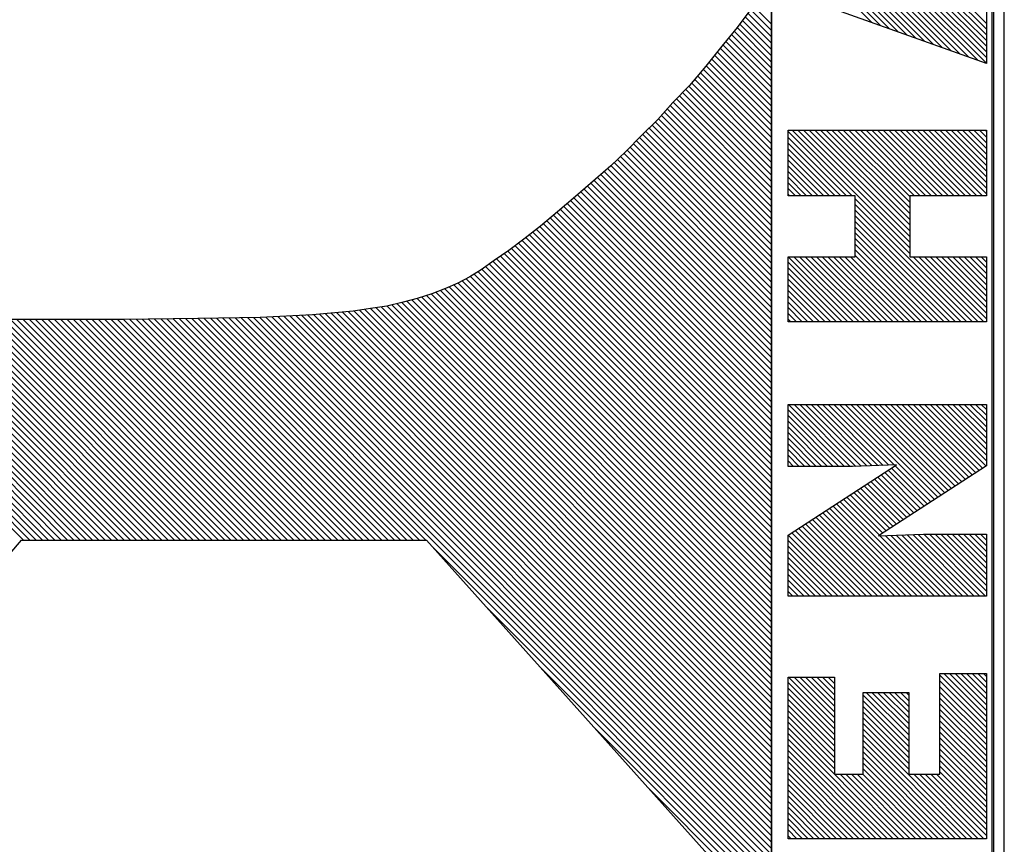
# Model space of a CAD drawing. Extents: x 188974 to 189158, y 1667855 to 1668132.
# Drawn here: x 189124 to 189127, y 1668098 to 1668101 of the extents above; entities that cross this region are included whole.
import ezdxf

# ---------------------------------------------------------------- set-up
doc = ezdxf.new("R2010")
doc.units = 0
doc.header["$LTSCALE"] = 0.0125
doc.header["$MEASUREMENT"] = 0
doc.layers.get('0').update_dxf_attribs({"linetype": 'CONTINUOUS'})
doc.layers.add('SELO-P02V2', color=7, linetype='CONTINUOUS')

# ---------------------------------------------------------------- blocks, each defined once
blk = doc.blocks.new('*X0')
at = {"color": 0}
for p, q in [((42.1, 66.495), (48.3, 72.695)), ((42.1, 66.318), (48.3, 72.518)), ((42.1, 66.142), (48.3, 72.342)), ((42.1, 65.965), (48.3, 72.165)), ((42.1, 65.788), (48.3, 71.988)), ((42.1, 65.611), (48.3, 71.811)), ((42.1, 65.435), (48.3, 71.635)), ((42.1, 65.258), (48.3, 71.458)), ((42.1, 65.081), (48.3, 71.281)), ((42.1, 64.904), (48.3, 71.104)), ((42.1, 64.727), (48.3, 70.927)), ((42.1, 64.551), (48.3, 70.751)), ((42.1, 64.374), (48.3, 70.574)), ((42.1, 64.197), (48.3, 70.397)), ((42.1, 64.02), (48.3, 70.22)), ((42.1, 63.844), (48.3, 70.044)), ((42.1, 63.667), (48.3, 69.867)), ((42.1, 63.49), (48.3, 69.69)), ((42.1, 63.313), (48.3, 69.513)), ((42.1, 63.136), (48.3, 69.336)), ((42.1, 62.96), (48.3, 69.16)), ((42.1, 62.783), (48.3, 68.983)), ((42.1, 62.606), (48.3, 68.806)), ((42.1, 62.429), (48.3, 68.629)), ((42.1, 62.253), (48.3, 68.453)), ((42.1, 62.076), (48.3, 68.276)), ((42.1, 61.899), (48.3, 68.099)), ((42.1, 61.722), (48.3, 67.922)), ((42.1, 61.545), (48.3, 67.745)), ((42.1, 61.369), (48.3, 67.569)), ((42.1, 61.192), (48.3, 67.392)), ((42.1, 61.015), (48.3, 67.215)), ((42.1, 60.838), (48.3, 67.038)), ((42.1, 60.662), (48.3, 66.862)), ((42.1, 60.485), (48.3, 66.685)), ((42.1, 60.308), (48.3, 66.508)), ((42.1, 60.131), (48.3, 66.331)), ((42.1, 59.954), (48.3, 66.154)), ((42.1, 59.778), (48.3, 65.978)), ((42.1, 59.601), (48.3, 65.801)), ((42.1, 59.424), (48.3, 65.624)), ((42.1, 59.247), (48.3, 65.447)), ((42.1, 59.071), (48.3, 65.271)), ((42.1, 58.894), (48.3, 65.094)), ((42.1, 58.717), (48.3, 64.917)), ((42.1, 58.54), (48.3, 64.74)), ((42.1, 58.363), (48.3, 64.563)), ((42.1, 58.187), (48.3, 64.387)), ((42.1, 58.01), (48.3, 64.21)), ((42.1, 57.833), (48.3, 64.033)), ((42.1, 57.656), (48.3, 63.856)), ((42.1, 57.48), (48.3, 63.68)), ((42.1, 57.303), (48.303, 63.505)), ((42.1, 57.126), (48.305, 63.331)), ((42.1, 56.949), (48.308, 63.157)), ((42.1, 56.772), (48.31, 62.982)), ((42.1, 56.596), (48.313, 62.808)), ((42.1, 56.419), (48.315, 62.634)), ((42.1, 56.242), (48.318, 62.46)), ((42.1, 56.065), (48.32, 62.285)), ((42.1, 55.889), (48.323, 62.111)), ((42.1, 55.712), (48.325, 61.937)), ((42.1, 55.535), (48.328, 61.763)), ((42.1, 55.358), (48.33, 61.588)), ((32.555, 45.46), (48.336, 61.241)), ((42.1, 55.181), (48.333, 61.414)), ((32.732, 45.46), (48.339, 61.067)), ((32.909, 45.46), (48.342, 60.893)), ((33.086, 45.46), (48.345, 60.719)), ((33.262, 45.46), (48.348, 60.545)), ((33.439, 45.46), (48.351, 60.372)), ((33.616, 45.46), (48.354, 60.198)), ((33.793, 45.46), (48.357, 60.024)), ((33.97, 45.46), (48.36, 59.85)), ((34.146, 45.46), (48.368, 59.681)), ((34.323, 45.46), (48.376, 59.513)), ((34.5, 45.46), (48.384, 59.344)), ((34.677, 45.46), (48.392, 59.175)), ((34.853, 45.46), (48.4, 59.006)), ((35.03, 45.46), (48.408, 58.838)), ((35.207, 45.46), (48.416, 58.669)), ((35.384, 45.46), (48.424, 58.5)), ((35.561, 45.46), (48.433, 58.333)), ((35.737, 45.46), (48.447, 58.17)), ((35.914, 45.46), (48.462, 58.007)), ((36.091, 45.46), (48.476, 57.845)), ((36.268, 45.46), (48.49, 57.682)), ((36.444, 45.46), (48.504, 57.52)), ((36.621, 45.46), (48.518, 57.357)), ((36.798, 45.46), (48.534, 57.196)), ((36.975, 45.46), (48.559, 57.045)), ((37.151, 45.46), (48.584, 56.893)), ((37.328, 45.46), (48.61, 56.741)), ((37.505, 45.46), (48.633, 56.588)), ((37.682, 45.46), (48.656, 56.435)), ((37.859, 45.46), (48.68, 56.281)), ((38.035, 45.46), (48.714, 56.138)), ((38.212, 45.46), (48.748, 55.996)), ((38.389, 45.46), (48.782, 55.853)), ((38.566, 45.46), (48.817, 55.711)), ((38.742, 45.46), (48.852, 55.57)), ((38.919, 45.46), (48.888, 55.429)), ((39.096, 45.46), (48.93, 55.294)), ((39.273, 45.46), (48.973, 55.16)), ((32.379, 45.46), (41.894, 54.976)), ((39.45, 45.46), (49.015, 55.025)), ((39.626, 45.46), (49.064, 54.898)), ((39.803, 45.46), (49.114, 54.771)), ((39.98, 45.46), (49.164, 54.644)), ((40.157, 45.46), (49.217, 54.52)), ((40.333, 45.46), (49.27, 54.397)), ((40.51, 45.46), (49.324, 54.273)), ((40.687, 45.46), (49.385, 54.158)), ((40.864, 45.46), (49.446, 54.042)), ((41.041, 45.46), (49.508, 53.927)), ((41.217, 45.46), (49.576, 53.819)), ((32.202, 45.46), (40.202, 53.46)), ((41.394, 45.46), (49.644, 53.71)), ((41.571, 45.46), (49.713, 53.602)), ((41.748, 45.46), (49.787, 53.499)), ((41.924, 45.46), (49.861, 53.397)), ((42.101, 45.46), (49.935, 53.294)), ((42.278, 45.46), (50.008, 53.19)), ((42.455, 45.46), (50.08, 53.085)), ((42.632, 45.46), (50.151, 52.98)), ((42.808, 45.46), (50.223, 52.875)), ((42.985, 45.46), (50.298, 52.773)), ((43.162, 45.46), (50.373, 52.671)), ((43.339, 45.46), (50.449, 52.57)), ((43.515, 45.46), (50.524, 52.468)), ((43.692, 45.46), (50.6, 52.368)), ((43.869, 45.46), (50.678, 52.269)), ((44.046, 45.46), (50.756, 52.17)), ((44.223, 45.46), (50.833, 52.071)), ((32.025, 45.46), (38.51, 51.945)), ((44.399, 45.46), (50.911, 51.972)), ((44.576, 45.46), (50.992, 51.876)), ((44.753, 45.46), (51.073, 51.78)), ((44.93, 45.46), (51.155, 51.685)), ((45.106, 45.46), (51.236, 51.59)), ((45.283, 45.46), (51.318, 51.494)), ((45.46, 45.46), (51.399, 51.399)), ((45.637, 45.46), (51.479, 51.303)), ((45.814, 45.46), (51.56, 51.207)), ((45.99, 45.46), (51.641, 51.111)), ((46.167, 45.46), (51.722, 51.015)), ((46.344, 45.46), (51.803, 50.919)), ((46.521, 45.46), (51.885, 50.824)), ((46.697, 45.46), (51.967, 50.729)), ((31.848, 45.46), (36.817, 50.429)), ((46.874, 45.46), (52.048, 50.634)), ((47.051, 45.46), (52.13, 50.539)), ((47.228, 45.46), (52.211, 50.444)), ((47.405, 45.46), (52.294, 50.349)), ((47.581, 45.46), (52.377, 50.255)), ((47.758, 45.46), (52.46, 50.162)), ((47.935, 45.46), (52.543, 50.068)), ((48.112, 45.46), (52.626, 49.974)), ((48.288, 45.46), (52.712, 49.884)), ((48.465, 45.46), (52.798, 49.793)), ((48.642, 45.46), (52.885, 49.703)), ((48.819, 45.46), (52.971, 49.612)), ((48.996, 45.46), (53.058, 49.522)), ((49.172, 45.46), (53.146, 49.434)), ((49.349, 45.46), (53.235, 49.345)), ((49.526, 45.46), (53.323, 49.257)), ((49.703, 45.46), (53.411, 49.169)), ((49.879, 45.46), (53.5, 49.08)), ((31.671, 45.46), (35.125, 48.913)), ((50.056, 45.46), (53.588, 48.992)), ((50.233, 45.46), (53.676, 48.904)), ((50.41, 45.46), (53.765, 48.815)), ((50.587, 45.46), (53.853, 48.727)), ((50.763, 45.46), (53.943, 48.64)), ((50.94, 45.46), (54.036, 48.556)), ((51.117, 45.46), (54.129, 48.472)), ((51.294, 45.46), (54.223, 48.389)), ((51.47, 45.46), (54.316, 48.305)), ((51.647, 45.46), (54.409, 48.222)), ((51.824, 45.46), (54.499, 48.135)), ((52.001, 45.46), (54.589, 48.049)), ((52.178, 45.46), (54.68, 47.962)), ((52.354, 45.46), (54.77, 47.876)), ((52.531, 45.46), (54.86, 47.789)), ((52.708, 45.46), (54.954, 47.707)), ((52.885, 45.46), (55.05, 47.625)), ((53.061, 45.46), (55.145, 47.544)), ((53.238, 45.46), (55.241, 47.463)), ((53.415, 45.46), (55.336, 47.381)), ((53.592, 45.46), (55.432, 47.3)), ((53.769, 45.46), (55.53, 47.222)), ((53.945, 45.46), (55.628, 47.143)), ((54.122, 45.46), (55.726, 47.064)), ((54.299, 45.46), (55.824, 46.985)), ((54.476, 45.46), (55.922, 46.907)), ((54.652, 45.46), (56.02, 46.827)), ((54.829, 45.46), (56.116, 46.747)), ((55.006, 45.46), (56.213, 46.667)), ((55.183, 45.46), (56.309, 46.587)), ((55.359, 45.46), (56.406, 46.506)), ((55.536, 45.46), (56.502, 46.426)), ((55.713, 45.46), (56.603, 46.35)), ((55.89, 45.46), (56.705, 46.275)), ((56.067, 45.46), (56.806, 46.199)), ((56.243, 45.46), (56.907, 46.124)), ((56.42, 45.46), (57.009, 46.048)), ((56.597, 45.46), (57.111, 45.974))]:
    blk.add_line(p, q, dxfattribs=at)
blk = doc.blocks.new('*X1')
at = {"color": 0}
for p, q in [((30.82, 41.957), (34.273, 45.41)), ((30.82, 42.134), (34.096, 45.41)), ((30.82, 42.31), (33.92, 45.41)), ((30.82, 42.487), (33.743, 45.41)), ((30.82, 42.664), (33.566, 45.41)), ((30.82, 42.841), (33.389, 45.41)), ((30.82, 43.018), (33.212, 45.41)), ((30.82, 43.194), (33.036, 45.41)), ((30.82, 43.371), (32.859, 45.41)), ((30.82, 43.548), (32.682, 45.41)), ((30.82, 43.725), (32.505, 45.41)), ((30.82, 43.901), (32.329, 45.41)), ((30.82, 44.078), (32.152, 45.41)), ((30.82, 44.255), (31.975, 45.41)), ((30.82, 44.432), (31.798, 45.41)), ((30.82, 44.609), (31.621, 45.41)), ((30.82, 44.785), (31.445, 45.41)), ((30.82, 44.962), (31.268, 45.41)), ((30.82, 45.139), (31.091, 45.41)), ((30.82, 45.316), (30.914, 45.41)), ((33, 43.96), (34.45, 45.41)), ((33.177, 43.96), (34.627, 45.41)), ((33.353, 43.96), (34.803, 45.41)), ((33.53, 43.96), (34.98, 45.41)), ((33.707, 43.96), (35.157, 45.41)), ((33.884, 43.96), (35.334, 45.41)), ((34.061, 43.96), (35.511, 45.41)), ((34.237, 43.96), (35.687, 45.41)), ((38.37, 43.673), (40.107, 45.41)), ((38.37, 43.85), (39.93, 45.41)), ((38.37, 44.027), (39.753, 45.41)), ((38.37, 44.204), (39.576, 45.41)), ((38.37, 44.38), (39.4, 45.41)), ((38.37, 44.557), (39.223, 45.41)), ((38.37, 44.734), (39.046, 45.41)), ((38.37, 44.911), (38.869, 45.41)), ((38.37, 45.088), (38.692, 45.41)), ((38.37, 45.264), (38.516, 45.41)), ((42.41, 43.647), (44.173, 45.41)), ((42.41, 43.824), (43.996, 45.41)), ((42.41, 44.001), (43.819, 45.41)), ((42.41, 44.178), (43.642, 45.41)), ((42.41, 44.355), (43.465, 45.41)), ((42.41, 44.531), (43.289, 45.41)), ((42.41, 44.708), (43.112, 45.41)), ((42.41, 44.885), (42.935, 45.41)), ((42.41, 45.062), (42.758, 45.41)), ((42.41, 45.238), (42.582, 45.41)), ((46.91, 45.142), (47.178, 45.41)), ((46.91, 45.319), (47.001, 45.41)), ((46.91, 44.965), (47.355, 45.41)), ((46.91, 44.789), (47.531, 45.41)), ((46.91, 44.612), (47.708, 45.41)), ((46.91, 44.435), (47.885, 45.41)), ((46.91, 44.258), (48.062, 45.41)), ((46.91, 44.082), (48.238, 45.41)), ((46.91, 43.905), (48.415, 45.41)), ((46.91, 43.728), (48.592, 45.41)), ((46.91, 43.551), (48.769, 45.41)), ((50.84, 45.36), (50.89, 45.41)), ((50.84, 45.183), (51.067, 45.41)), ((50.84, 45.006), (51.244, 45.41)), ((50.84, 44.83), (51.42, 45.41)), ((50.84, 44.653), (51.597, 45.41)), ((50.84, 44.476), (51.774, 45.41)), ((50.84, 44.299), (51.951, 45.41)), ((50.84, 44.122), (52.128, 45.41)), ((50.84, 43.946), (52.304, 45.41)), ((50.84, 43.769), (52.481, 45.41)), ((50.84, 43.592), (52.658, 45.41)), ((50.84, 43.415), (52.835, 45.41)), ((56.041, 42.252), (59.199, 45.41)), ((56.139, 42.527), (59.022, 45.41)), ((56.238, 42.803), (58.845, 45.41)), ((34.414, 43.96), (35.85, 45.396)), ((34.591, 43.96), (35.85, 45.219)), ((38.37, 43.497), (40.275, 45.402)), ((38.37, 43.32), (40.345, 45.295)), ((38.37, 43.143), (40.414, 45.187)), ((42.41, 43.471), (44.34, 45.401)), ((42.414, 43.298), (44.34, 45.224)), ((46.91, 43.374), (48.94, 45.404)), ((46.91, 43.198), (48.94, 45.228)), ((49.221, 41.62), (52.88, 45.279)), ((55.844, 41.702), (59.315, 45.173)), ((55.942, 41.977), (59.268, 45.303)), ((34.768, 43.96), (35.85, 45.042)), ((34.944, 43.96), (35.85, 44.866)), ((38.37, 42.966), (40.484, 45.08)), ((38.37, 42.789), (40.553, 44.973)), ((38.37, 42.613), (40.623, 44.865)), ((42.42, 43.127), (44.34, 45.047)), ((42.426, 42.957), (44.34, 44.87)), ((46.91, 43.021), (48.94, 45.051)), ((46.91, 42.844), (48.94, 44.874)), ((49.398, 41.62), (52.88, 45.102)), ((49.575, 41.62), (52.88, 44.925)), ((55.647, 41.151), (59.408, 44.912)), ((55.746, 41.427), (59.361, 45.043)), ((35.121, 43.96), (35.85, 44.689)), ((35.298, 43.96), (35.85, 44.512)), ((38.37, 42.436), (40.692, 44.758)), ((38.37, 42.259), (40.762, 44.651)), ((38.37, 42.082), (40.831, 44.544)), ((42.432, 42.786), (44.34, 44.694)), ((42.439, 42.615), (44.34, 44.517)), ((46.91, 42.667), (48.94, 44.697)), ((46.91, 42.491), (48.94, 44.521)), ((49.752, 41.62), (52.88, 44.748)), ((49.929, 41.62), (52.88, 44.571)), ((35.475, 43.96), (35.85, 44.335)), ((38.37, 41.906), (40.901, 44.436)), ((38.37, 41.729), (40.97, 44.329)), ((38.37, 41.552), (41.04, 44.222)), ((42.445, 42.445), (44.34, 44.34)), ((46.91, 42.314), (48.94, 44.344)), ((50.105, 41.62), (52.88, 44.395)), ((50.282, 41.62), (52.88, 44.218)), ((35.651, 43.96), (35.85, 44.159)), ((35.828, 43.96), (35.85, 43.982)), ((38.37, 41.375), (41.109, 44.115)), ((38.37, 41.198), (41.179, 44.007)), ((38.37, 41.022), (41.248, 43.9)), ((42.451, 42.274), (44.34, 44.163)), ((42.457, 42.104), (44.34, 43.986)), ((46.91, 42.137), (48.94, 44.167)), ((46.91, 41.96), (48.94, 43.99)), ((50.459, 41.62), (52.88, 44.041)), ((30.82, 41.78), (32.83, 43.79)), ((30.82, 41.603), (32.83, 43.613)), ((38.37, 40.845), (41.318, 43.793)), ((40.266, 42.565), (41.387, 43.685)), ((40.336, 42.457), (41.457, 43.578)), ((41.379, 40.849), (44.34, 43.81)), ((41.449, 40.742), (44.34, 43.633)), ((46.91, 41.783), (48.94, 43.813)), ((46.91, 41.607), (48.94, 43.637)), ((50.636, 41.62), (52.88, 43.864)), ((50.812, 41.62), (52.88, 43.688)), ((30.82, 41.427), (32.83, 43.437)), ((40.406, 42.35), (41.526, 43.471)), ((40.475, 42.243), (41.596, 43.364)), ((41.519, 40.635), (44.34, 43.456)), ((41.588, 40.528), (44.34, 43.279)), ((46.91, 41.43), (48.94, 43.46)), ((46.91, 41.253), (48.977, 43.32)), ((46.91, 41.076), (49.154, 43.32)), ((46.91, 40.9), (49.33, 43.32)), ((46.91, 40.723), (49.507, 43.32)), ((46.91, 40.546), (49.684, 43.32)), ((46.91, 40.369), (49.861, 43.32)), ((46.91, 40.192), (50.038, 43.32)), ((46.91, 40.016), (50.214, 43.32)), ((46.91, 39.839), (50.391, 43.32)), ((46.91, 39.662), (50.568, 43.32)), ((49.045, 41.62), (50.745, 43.32)), ((50.84, 41.471), (52.88, 43.511)), ((50.84, 41.294), (52.88, 43.334)), ((55.549, 40.876), (58.136, 43.464)), ((30.82, 41.25), (32.83, 43.26)), ((30.82, 41.073), (32.83, 43.083)), ((30.82, 39.659), (34.231, 43.07)), ((30.82, 39.836), (34.054, 43.07)), ((30.82, 40.012), (33.878, 43.07)), ((30.82, 40.189), (33.701, 43.07)), ((30.82, 40.366), (33.524, 43.07)), ((30.82, 40.543), (33.347, 43.07)), ((30.82, 40.719), (33.171, 43.07)), ((30.82, 40.896), (32.994, 43.07)), ((32.988, 41.65), (34.408, 43.07)), ((33.165, 41.65), (34.585, 43.07)), ((33.341, 41.65), (34.761, 43.07)), ((33.518, 41.65), (34.938, 43.07)), ((33.695, 41.65), (35.115, 43.07)), ((33.872, 41.65), (35.292, 43.07)), ((34.049, 41.65), (35.37, 42.971)), ((40.545, 42.136), (41.665, 43.256)), ((40.614, 42.029), (41.735, 43.149)), ((40.684, 41.921), (41.804, 43.042)), ((41.658, 40.42), (44.34, 43.103)), ((50.84, 41.117), (52.88, 43.157)), ((50.84, 40.941), (52.88, 42.981)), ((55.352, 40.326), (58.001, 42.975)), ((55.45, 40.601), (58.069, 43.22)), ((34.225, 41.65), (35.37, 42.795)), ((40.753, 41.814), (41.874, 42.935)), ((40.823, 41.707), (41.943, 42.827)), ((40.893, 41.6), (42.013, 42.72)), ((41.727, 40.313), (44.34, 42.926)), ((41.797, 40.206), (44.34, 42.749)), ((50.84, 40.764), (52.88, 42.804)), ((55.253, 40.051), (57.934, 42.731)), ((34.402, 41.65), (35.37, 42.618)), ((34.579, 41.65), (35.37, 42.441)), ((38.37, 40.668), (40.251, 42.55)), ((38.37, 40.491), (40.258, 42.379)), ((40.962, 41.492), (42.082, 42.613)), ((41.032, 41.385), (42.152, 42.505)), ((41.101, 41.278), (42.221, 42.398)), ((41.866, 40.099), (44.34, 42.572)), ((41.936, 39.991), (44.34, 42.395)), ((50.84, 40.587), (52.88, 42.627)), ((50.84, 40.41), (52.88, 42.45)), ((55.155, 39.776), (57.867, 42.487)), ((34.756, 41.65), (35.37, 42.264)), ((34.932, 41.65), (35.37, 42.088)), ((38.37, 40.315), (40.264, 42.208)), ((38.37, 40.138), (40.27, 42.037)), ((41.171, 41.171), (42.291, 42.291)), ((41.24, 41.064), (42.36, 42.184)), ((41.31, 40.956), (42.43, 42.076)), ((42.006, 39.884), (44.34, 42.219)), ((42.075, 39.777), (44.34, 42.042)), ((50.84, 40.233), (52.88, 42.273)), ((50.84, 40.057), (52.88, 42.097)), ((55.057, 39.5), (57.799, 42.243)), ((35.109, 41.65), (35.37, 41.911)), ((35.286, 41.65), (35.37, 41.734)), ((38.37, 39.961), (40.276, 41.867)), ((42.145, 39.67), (44.34, 41.865)), ((50.84, 39.88), (52.88, 41.92)), ((50.84, 39.703), (52.88, 41.743)), ((54.963, 39.23), (57.732, 41.999)), ((55.14, 39.23), (57.664, 41.755)), ((30.82, 39.482), (32.83, 41.492)), ((38.37, 39.784), (40.282, 41.696)), ((38.37, 39.607), (40.288, 41.525)), ((42.214, 39.563), (44.34, 41.688)), ((42.284, 39.455), (44.34, 41.512)), ((46.91, 39.485), (48.94, 41.515)), ((50.84, 39.526), (52.88, 41.566)), ((55.317, 39.23), (57.597, 41.51)), ((30.82, 39.305), (32.83, 41.315)), ((30.921, 39.23), (32.83, 41.139)), ((38.37, 39.431), (40.294, 41.355)), ((38.37, 39.254), (40.3, 41.184)), ((42.353, 39.348), (44.34, 41.335)), ((42.423, 39.241), (44.34, 41.158)), ((46.91, 39.309), (48.94, 41.339)), ((47.008, 39.23), (48.94, 41.162)), ((50.84, 39.35), (52.88, 41.39)), ((50.897, 39.23), (52.88, 41.213)), ((55.493, 39.23), (57.603, 41.34)), ((55.67, 39.23), (57.78, 41.34)), ((55.847, 39.23), (57.957, 41.34)), ((56.024, 39.23), (58.134, 41.34)), ((56.201, 39.23), (58.311, 41.34)), ((31.098, 39.23), (32.83, 40.962)), ((38.523, 39.23), (40.3, 41.007)), ((38.7, 39.23), (40.3, 40.83)), ((42.589, 39.23), (44.34, 40.981)), ((47.185, 39.23), (48.94, 40.985)), ((47.362, 39.23), (48.94, 40.808)), ((51.074, 39.23), (52.88, 41.036)), ((51.251, 39.23), (52.88, 40.859)), ((31.275, 39.23), (32.83, 40.785)), ((31.452, 39.23), (32.902, 40.68)), ((31.629, 39.23), (33.079, 40.68)), ((31.805, 39.23), (33.255, 40.68)), ((31.982, 39.23), (33.432, 40.68)), ((32.159, 39.23), (33.609, 40.68)), ((32.336, 39.23), (33.786, 40.68)), ((32.512, 39.23), (33.962, 40.68)), ((32.689, 39.23), (34.139, 40.68)), ((32.866, 39.23), (34.316, 40.68)), ((33.043, 39.23), (34.493, 40.68)), ((33.22, 39.23), (34.67, 40.68)), ((33.396, 39.23), (34.846, 40.68)), ((33.573, 39.23), (35.023, 40.68)), ((33.75, 39.23), (35.2, 40.68)), ((33.927, 39.23), (35.377, 40.68)), ((34.103, 39.23), (35.553, 40.68)), ((34.28, 39.23), (35.73, 40.68)), ((34.457, 39.23), (35.907, 40.68)), ((34.634, 39.23), (35.96, 40.556)), ((38.876, 39.23), (40.3, 40.654)), ((42.766, 39.23), (44.34, 40.804)), ((42.942, 39.23), (44.34, 40.628)), ((47.539, 39.23), (48.94, 40.631)), ((51.428, 39.23), (52.88, 40.682)), ((51.604, 39.23), (52.88, 40.506)), ((34.811, 39.23), (35.96, 40.379)), ((34.987, 39.23), (35.96, 40.203)), ((39.053, 39.23), (40.3, 40.477)), ((39.23, 39.23), (40.3, 40.3)), ((43.119, 39.23), (44.34, 40.451)), ((43.296, 39.23), (44.34, 40.274)), ((47.715, 39.23), (48.94, 40.455)), ((47.892, 39.23), (48.94, 40.278)), ((51.781, 39.23), (52.88, 40.329)), ((35.164, 39.23), (35.96, 40.026)), ((39.407, 39.23), (40.3, 40.123)), ((39.584, 39.23), (40.3, 39.946)), ((43.473, 39.23), (44.34, 40.097)), ((43.649, 39.23), (44.34, 39.921)), ((48.069, 39.23), (48.94, 40.101)), ((48.246, 39.23), (48.94, 39.924)), ((51.958, 39.23), (52.88, 40.152)), ((52.135, 39.23), (52.88, 39.975)), ((35.341, 39.23), (35.96, 39.849)), ((35.518, 39.23), (35.96, 39.672)), ((39.76, 39.23), (40.3, 39.77)), ((39.937, 39.23), (40.3, 39.593)), ((43.826, 39.23), (44.34, 39.744)), ((48.422, 39.23), (48.94, 39.748)), ((52.311, 39.23), (52.88, 39.799)), ((52.488, 39.23), (52.88, 39.622)), ((35.694, 39.23), (35.96, 39.496)), ((35.871, 39.23), (35.96, 39.319)), ((40.114, 39.23), (40.3, 39.416)), ((44.003, 39.23), (44.34, 39.567)), ((44.18, 39.23), (44.34, 39.39)), ((48.599, 39.23), (48.94, 39.571)), ((48.776, 39.23), (48.94, 39.394)), ((52.665, 39.23), (52.88, 39.445)), ((40.291, 39.23), (40.3, 39.239)), ((52.842, 39.23), (52.88, 39.268))]:
    blk.add_line(p, q, dxfattribs=at)

msp = doc.modelspace()

# ---------------------------------------------------------------- linework, layer by layer
at = {"layer": 'SELO-P02V2'}
for p, q in [((189126.778, 1668086.5316), (189126.778, 1668120.5553)), ((189126.7477, 1668086.6204), (189126.7477, 1668103.449))]:
    msp.add_line(p, q, dxfattribs=at)
at = {"layer": 'SELO-P02V2', "color": 7, "linetype": 'CONTINUOUS'}
for points in [[(189126.0973, 1668103.3981), (189126.0973, 1668086.6757), (189121.8239, 1668086.6757), (189121.8239, 1668103.3981), (189126.0973, 1668103.3981)], [(189126.0973, 1668086.6757), (189126.0973, 1668103.3961), (189126.7418, 1668103.3961), (189126.7418, 1668086.6757), (189126.0973, 1668086.6757)]]:
    msp.add_lwpolyline(points, dxfattribs=at)
at = {"layer": 'SELO-P02V2', "color": 15, "linetype": 'CONTINUOUS'}
for points, elevation in [([(189126.1458, 1668100.8484), (189126.1458, 1668101.0417), (189126.7256, 1668101.249), (189126.7256, 1668101.0604), (189126.6486, 1668101.037), (189126.6486, 1668100.8484), (189126.7256, 1668100.8268), (189126.7256, 1668100.6411), (189126.1458, 1668100.8484)], 0.1876), ([(189126.1458, 1668099.8859), (189126.1458, 1668100.0763), (189126.3419, 1668100.0763), (189126.3419, 1668100.2546), (189126.1458, 1668100.2546), (189126.1458, 1668100.4459), (189126.7256, 1668100.4459), (189126.7256, 1668100.2546), (189126.5014, 1668100.2546), (189126.5014, 1668100.0763), (189126.7256, 1668100.0763), (189126.7256, 1668099.8859), (189126.1458, 1668099.8859)], 0.1876), ([(189126.1458, 1668099.0847), (189126.1458, 1668099.2629), (189126.4629, 1668099.4684), (189126.3344, 1668099.4637), (189126.1458, 1668099.4637), (189126.1458, 1668099.6448), (189126.7256, 1668099.6448), (189126.7256, 1668099.4656), (189126.4104, 1668099.2611), (189126.5417, 1668099.2658), (189126.7256, 1668099.2658), (189126.7256, 1668099.0847), (189126.1458, 1668099.0847)], 0.1876), ([(189126.1458, 1668098.3764), (189126.1458, 1668098.8483), (189126.2818, 1668098.8483), (189126.2818, 1668098.565), (189126.3653, 1668098.565), (189126.3653, 1668098.8033), (189126.4985, 1668098.8033), (189126.4985, 1668098.565), (189126.5895, 1668098.565), (189126.5895, 1668098.8586), (189126.7256, 1668098.8586), (189126.7256, 1668098.3764), (189126.1458, 1668098.3764)], 0.0938)]:
    msp.add_lwpolyline(points, dxfattribs=dict(at, elevation=elevation))
at = {"layer": 'SELO-P02V2', "color": 7, "linetype": 'CONTINUOUS', "elevation": 0.2079}
for points in [[(189126.037, 1668100.7994), (189125.9975, 1668100.7464), (189125.9518, 1668100.6913), (189125.905, 1668100.6331), (189125.8572, 1668100.5769), (189125.8094, 1668100.527), (189125.7647, 1668100.4771), (189125.7168, 1668100.4293), (189125.6722, 1668100.3846), (189125.6275, 1668100.342), (189125.5828, 1668100.3025), (189125.5245, 1668100.2526), (189125.4715, 1668100.2079), (189125.4216, 1668100.1653), (189125.3738, 1668100.1279), (189125.3291, 1668100.0946), (189125.2865, 1668100.0655), (189125.2491, 1668100.0385), (189125.2158, 1668100.0177), (189125.1805, 1668099.999), (189125.1441, 1668099.9834), (189125.1046, 1668099.9678), (189125.062, 1668099.9543), (189125.0204, 1668099.9439), (189124.9726, 1668099.9324), (189124.9248, 1668099.9252), (189124.8749, 1668099.9169), (189124.7553, 1668099.9065), (189124.6025, 1668099.8992), (189124.4206, 1668099.8961), (189124.2033, 1668099.8929), (189123.1233, 1668099.8929)], [(189123.01, 1668098.2027), (189123.905, 1668099.2485), (189125.089, 1668099.2485), (189126.1763, 1668098.0343)]]:
    msp.add_lwpolyline(points, dxfattribs=at)

# ---------------------------------------------------------------- block references
at = {"layer": 'SELO-P02V2', "color": 60, "xscale": 0.10395, "yscale": 0.10395, "zscale": 0.10395, "rotation": 90.00000000000024}
msp.add_blockref('*X0', (189130.8229, 1668094.8722, -0.5), dxfattribs=at)
at = {"layer": 'SELO-P02V2', "color": 15, "xscale": 0.09381487500000002, "yscale": 0.09381487500000002, "zscale": 0.09381487500000002, "rotation": 90.00000000000024}
msp.add_blockref('*X1', (189130.4059, 1668095.485, 0.0938), dxfattribs=at)

doc.saveas('drawing.dxf')
